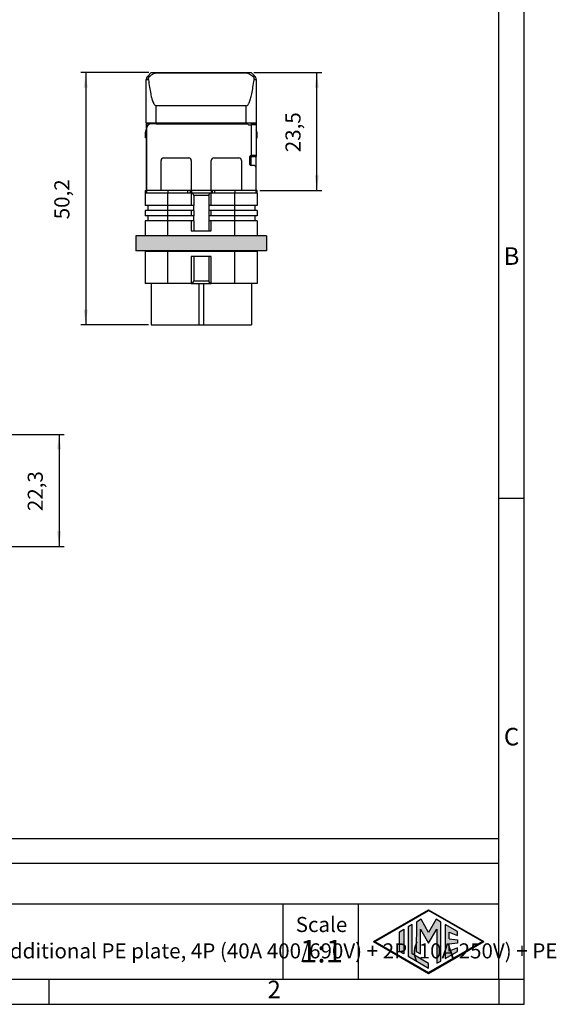
# Model space of a CAD drawing. Units: millimetres. Extents: x -210 to 6, y 0 to 297.
# Drawn here: x -100 to 6, y 0 to 196 of the extents above; entities that cross this region are included whole.
import ezdxf

# ---------------------------------------------------------------- set-up
doc = ezdxf.new("R2010")
doc.units = ezdxf.units.MM
doc.layers.add('1', color=7, linetype='Continuous')
doc.styles.add('CONVERTER_11', font='ARIAL.TTF', dxfattribs={"width": 1.2})
doc.styles.add('CONVERTER_12', font='ARIAL.TTF', dxfattribs={"width": 1.08})
doc.styles.add('CONVERTER_14', font='simplex.shx', dxfattribs={"width": 0.95})
doc.dimstyles.new('ME10_DIM_10', dxfattribs={"dimtxt": 3, "dimasz": 3, "dimexe": 1, "dimexo": 0.5, "dimgap": 2, "dimtad": 1, "dimdsep": 46, "dimtxsty": 'CONVERTER_14', "dimsah": 1, "dimcen": 0.09, "dimclrd": 2, "dimclre": 2, "dimclrt": 4, "dimadec": 0, "dimazin": 0, "dimtfac": 1, "dimtdec": 4, "dimtix": 1, "dimtmove": 0, "dimatfit": 3, "dimfxl": 1, "dimtolj": 1, "dimtzin": 0, "dimarcsym": 0})
doc.dimstyles.new('ME10_DIM_11', dxfattribs={"dimtxt": 3, "dimasz": 3, "dimexe": 1, "dimexo": 0.5, "dimgap": 2, "dimtad": 1, "dimdsep": 46, "dimtxsty": 'CONVERTER_14', "dimsah": 1, "dimcen": 0.09, "dimclrd": 2, "dimclre": 2, "dimclrt": 4, "dimadec": 0, "dimazin": 0, "dimtfac": 1, "dimtdec": 4, "dimtix": 1, "dimtmove": 0, "dimatfit": 3, "dimfxl": 1, "dimtolj": 1, "dimtzin": 0, "dimarcsym": 0})
doc.dimstyles.new('ME10_DIM_15', dxfattribs={"dimtxt": 3, "dimasz": 3, "dimexe": 1, "dimexo": 0.5, "dimgap": 2, "dimtad": 1, "dimdsep": 46, "dimtxsty": 'CONVERTER_14', "dimsah": 1, "dimcen": 0.09, "dimclrd": 2, "dimclre": 2, "dimclrt": 4, "dimadec": 0, "dimazin": 0, "dimtfac": 1, "dimtdec": 4, "dimtix": 1, "dimtmove": 0, "dimatfit": 3, "dimfxl": 1, "dimtolj": 1, "dimtzin": 0, "dimarcsym": 0})

# ---------------------------------------------------------------- blocks, each defined once
blk = doc.blocks.new('_formato_A4')
at = {"layer": '1', "linetype": 'Continuous'}
h = blk.add_hatch(color=7, dxfattribs=at)
h.paths.add_polyline_path([(-8.01, 12.5), (-19, 6.16), (-29.99, 12.5), (-19, 18.84)])
h.paths.add_polyline_path([(-29.69, 12.5), (-19, 6.33), (-8.31, 12.5), (-19, 18.67)], flags=16)
for points in [[(-22.28, 15.9), (-23.09, 15.43), (-23.09, 9.57), (-19, 7.21), (-19, 8.15), (-22.28, 10.04)], [(-20.5, 16.92), (-21.44, 16.38), (-21.45, 10.53), (-20.64, 10.06), (-20.64, 14.99), (-19, 12.15), (-17.37, 14.97), (-17.37, 8.17), (-16.56, 8.62), (-16.56, 16.38), (-17.5, 16.92), (-19, 14.32)], [(-13.27, 14.48), (-15.72, 15.9), (-15.72, 9.1), (-13.27, 10.52), (-13.27, 11.27), (-14.91, 10.61), (-14.91, 11.99), (-13.27, 12.15), (-13.27, 12.85), (-14.91, 13.01), (-14.91, 14.39), (-13.27, 13.73)], [(-23.96, 10.07), (-24.77, 10.54), (-24.77, 14.46), (-23.96, 14.93)]]:
    blk.add_hatch(color=7, dxfattribs=at).paths.add_polyline_path(points)
at = {"layer": '1', "color": 7, "linetype": 'Continuous'}
for p, q in [((0, 0), (0, 297)), ((-5, 5), (-5, 292)), ((0, 5), (0, 292)), ((0, 100.67), (-5, 100.67)), ((-184, 33), (-5, 33)), ((-5, 28), (-184, 28)), ((-184, 20), (-5, 20)), ((-48, 20), (-48, 5)), ((-33, 20), (-33, 5)), ((-29.99, 12.5), (-19, 18.84)), ((-29.69, 12.5), (-19, 18.67)), ((-19, 18.84), (-8.01, 12.5)), ((-8.31, 12.5), (-19, 18.67)), ((-22.28, 15.9), (-23.09, 15.43)), ((-22.28, 10.04), (-22.28, 15.9)), ((-21.44, 16.38), (-21.45, 10.53)), ((-20.5, 16.92), (-21.44, 16.38)), ((-19, 14.32), (-20.5, 16.92)), ((-17.5, 16.92), (-19, 14.32)), ((-16.56, 16.38), (-17.5, 16.92)), ((-16.56, 8.62), (-16.56, 16.38)), ((-13.27, 14.48), (-15.72, 15.9)), ((-15.72, 15.9), (-15.72, 9.1)), ((-24.77, 14.46), (-23.96, 14.93)), ((-24.77, 10.54), (-24.77, 14.46)), ((-23.96, 14.93), (-23.96, 10.07)), ((-23.09, 15.43), (-23.09, 9.57)), ((-20.64, 10.06), (-20.64, 14.99)), ((-20.64, 14.99), (-19, 12.15)), ((-19, 12.15), (-17.37, 14.97)), ((-17.37, 14.97), (-17.37, 8.17)), ((-14.91, 13.01), (-14.91, 14.39)), ((-14.91, 14.39), (-13.27, 13.73)), ((-13.27, 13.73), (-13.27, 14.48)), ((-29.99, 12.5), (-19, 6.16)), ((-29.69, 12.5), (-19, 6.33)), ((-19, 6.16), (-8.01, 12.5)), ((-8.31, 12.5), (-19, 6.33)), ((-14.91, 13.01), (-13.27, 12.85)), ((-13.27, 12.15), (-14.91, 11.99)), ((-14.91, 10.61), (-14.91, 11.99)), ((-13.27, 12.85), (-13.27, 12.15)), ((-23.96, 10.07), (-24.77, 10.54)), ((-19, 8.15), (-22.28, 10.04)), ((-21.45, 10.53), (-20.64, 10.06)), ((-15.72, 9.1), (-13.27, 10.52)), ((-13.27, 11.27), (-14.91, 10.61)), ((-13.27, 10.52), (-13.27, 11.27)), ((-23.09, 9.57), (-19, 7.21)), ((-19, 7.21), (-19, 8.15)), ((-17.37, 8.17), (-16.56, 8.62)), ((-189, 5), (-5, 5)), ((-94.5, 0), (-94.5, 5)), ((-5, 5), (0, 5)), ((-5, 5), (-5, 0)), ((0, 0), (0, 5)), ((-210, 0), (0, 0)), ((-5, 0), (0, 0))]:
    blk.add_line(p, q, dxfattribs=at)
at = {"layer": '1', "color": 7}
for s, insert, char_height, attachment_point, line_spacing_factor, style in [('B', (-2.5, 148.5), 3.5, 5, 1.320528, 'CONVERTER_11'), ('C', (-2.5, 52.83), 3.5, 5, 1.320528, 'CONVERTER_11'), ('Scale', (-40.32, 15.5), 3, 5, 1.320528, 'CONVERTER_11'), ('CQM 04/2E\\PMale insert, crimp with additional PE plate, 4P (40A 400/690V) + 2P (10A 250V) + PE', (-149, 12.5), 3, 4, 0.90036, 'CONVERTER_12'), ('1:1', (-40.32, 10), 4.5, 5, 1.320528, 'CONVERTER_11'), ('2', (-49.75, 2.5), 3.5, 5, 1.320528, 'CONVERTER_11')]:
    blk.add_mtext(s, dxfattribs=dict(at, insert=insert, char_height=char_height, attachment_point=attachment_point, line_spacing_factor=line_spacing_factor, style=style))
blk = doc.blocks.new('A4_new')
at = {"layer": '1'}
blk.add_blockref('_formato_A4', (0, 0), dxfattribs=at)
blk = doc.blocks.new('*D3')
at = {"layer": '1', "color": 2, "linetype": 'Continuous'}
for p, q in [((-74.7, 185.5), (-88.25, 185.5)), ((-87.25, 185.5), (-87.25, 135.3)), ((-74.75, 135.3), (-88.25, 135.3))]:
    blk.add_line(p, q, dxfattribs=at)
at = {"layer": '1', "color": 2}
for points in [[(-86.86, 182.5), (-87.64, 182.5), (-87.25, 185.5)], [(-87.64, 138.3), (-86.86, 138.3), (-87.25, 135.3)]]:
    blk.add_solid(points, dxfattribs=at)
at = {"layer": '1', "color": 4, "insert": (-89.55, 156.28), "char_height": 3, "attachment_point": 7, "rotation": 90, "line_spacing_factor": 0.60024, "style": 'CONVERTER_14'}
blk.add_mtext('50,2', dxfattribs=at)
blk = doc.blocks.new('*D4')
at = {"layer": '1', "color": 2, "linetype": 'Continuous'}
for p, q in [((-53.8, 185.5), (-40.25, 185.5)), ((-41.25, 162), (-41.25, 185.5)), ((-52.6, 162), (-40.25, 162))]:
    blk.add_line(p, q, dxfattribs=at)
at = {"layer": '1', "color": 2}
for points in [[(-40.86, 182.5), (-41.64, 182.5), (-41.25, 185.5)], [(-41.64, 165), (-40.86, 165), (-41.25, 162)]]:
    blk.add_solid(points, dxfattribs=at)
at = {"layer": '1', "color": 4, "insert": (-43.55, 169.63), "char_height": 3, "attachment_point": 7, "rotation": 90, "line_spacing_factor": 0.60024, "style": 'CONVERTER_14'}
blk.add_mtext('23,5', dxfattribs=at)
blk = doc.blocks.new('*D8')
at = {"layer": '1', "color": 2, "linetype": 'Continuous'}
for p, q in [((-108.4, 113.45), (-91.55, 113.45)), ((-92.55, 113.45), (-92.55, 91.15)), ((-108.4, 91.15), (-91.55, 91.15))]:
    blk.add_line(p, q, dxfattribs=at)
at = {"layer": '1', "color": 2}
for points in [[(-92.16, 110.45), (-92.94, 110.45), (-92.55, 113.45)], [(-92.94, 94.15), (-92.16, 94.15), (-92.55, 91.15)]]:
    blk.add_solid(points, dxfattribs=at)
at = {"layer": '1', "color": 4, "insert": (-94.85, 98.18), "char_height": 3, "attachment_point": 7, "rotation": 90, "line_spacing_factor": 0.60024, "style": 'CONVERTER_14'}
blk.add_mtext('22,3', dxfattribs=at)

msp = doc.modelspace()

# ---------------------------------------------------------------- hatches: boundary and pattern name
at = {"layer": '1', "linetype": 'Continuous'}
msp.add_hatch(color=7, dxfattribs=at).paths.add_polyline_path([(-51.25, 153), (-51.25, 150), (-53.6, 150), (-57.6, 150), (-70.9, 150), (-77.25, 150), (-77.25, 153), (-75.4, 153), (-70.9, 153), (-57.6, 153), (-53.1, 153)])

# ---------------------------------------------------------------- linework, layer by layer
at = {"color": 7, "linetype": 'Continuous'}
for p, q in [((-74.2, 185.5), (-74.907, 184.793)), ((-74.2, 185.5), (-73.2, 185.5)), ((-73.2, 185.5), (-55.3, 185.5)), ((-73.2, 185.42), (-55.3, 185.42)), ((-55.3, 185.5), (-54.3, 185.5)), ((-54.3, 185.5), (-53.593, 184.793)), ((-75.2, 175.5), (-75.2, 184.086)), ((-53.3, 184.086), (-53.3, 175.5)), ((-55.3, 178.875), (-73.2, 178.875)), ((-75.2, 175.5), (-74.25, 175.5)), ((-75.2, 175.5), (-75.2, 175.303)), ((-75.2, 175.303), (-75.2, 175.3)), ((-74.25, 175.3), (-75.2, 175.3)), ((-75.2, 175.3), (-75.2, 174.06)), ((-74.25, 175.5), (-73.25, 175.5)), ((-74.25, 175.5), (-74.25, 175.303)), ((-74.25, 175.303), (-74.25, 175.3)), ((-74.2, 175.3), (-74.25, 175.3)), ((-74.15, 175.3), (-74.2, 175.3)), ((-73.25, 175.3), (-74.15, 175.3)), ((-73.25, 175.5), (-73.2, 175.5)), ((-73.25, 175.3), (-55.25, 175.3)), ((-73.2, 175.5), (-55.3, 175.5)), ((-55.3, 175.5), (-55.25, 175.5)), ((-55.25, 175.5), (-54.25, 175.5)), ((-55.25, 175.3), (-55.05, 175.3)), ((-55.05, 175.3), (-54.85, 175.1)), ((-54.85, 175.1), (-54.35, 175.1)), ((-53.85, 175.1), (-54.35, 175.1)), ((-54.25, 175.303), (-54.25, 175.5)), ((-54.25, 175.5), (-53.3, 175.5)), ((-54.25, 175.1), (-54.25, 175.303)), ((-53.85, 175.3), (-53.85, 175.1)), ((-53.35, 175.3), (-53.85, 175.3)), ((-53.35, 175.1), (-53.85, 175.1)), ((-53.35, 175.1), (-53.35, 175.3)), ((-53.35, 175.1), (-53.35, 169)), ((-53.3, 175.5), (-53.3, 175.303)), ((-53.3, 175.303), (-53.3, 174.06)), ((-75.35, 173.5), (-75.2, 174.06)), ((-75.35, 172.5), (-75.35, 173.5)), ((-75.2, 172.5), (-75.35, 172.5)), ((-75.2, 174.06), (-75.2, 161.5)), ((-75.15, 174.3), (-75.15, 162.1)), ((-53.15, 173.5), (-53.3, 174.06)), ((-53.3, 174.06), (-53.3, 172.5)), ((-53.3, 172.5), (-53.15, 172.5)), ((-53.3, 172.5), (-53.3, 169)), ((-53.15, 172.5), (-53.15, 173.5)), ((-54.3, 168.8), (-54.55, 168.8)), ((-54.55, 167.2), (-54.55, 168.8)), ((-54.25, 169), (-54.35, 169)), ((-54.3, 168.8), (-54.25, 168.8)), ((-53.85, 169), (-54.25, 169)), ((-54.25, 168.8), (-54.25, 169)), ((-54.25, 168.8), (-53.85, 168.8)), ((-53.35, 169), (-53.85, 169)), ((-53.85, 168.8), (-53.85, 169)), ((-53.85, 168.8), (-53.35, 168.8)), ((-53.35, 169), (-53.3, 169)), ((-53.35, 169), (-53.35, 168.8)), ((-53.35, 168.8), (-53.3, 168.8)), ((-53.3, 169), (-53.3, 168.8)), ((-53.3, 161.5), (-53.3, 168.8)), ((-72.25, 162.1), (-72.25, 168)), ((-71.75, 168.5), (-66.75, 168.5)), ((-66.25, 168), (-66.25, 162.1)), ((-62.25, 162.1), (-62.25, 168)), ((-61.75, 168.5), (-56.75, 168.5)), ((-56.25, 168), (-56.25, 162.1)), ((-53.85, 167), (-54.35, 167)), ((-53.35, 162.1), (-53.35, 166.5)), ((-75.4, 162), (-75.4, 161.5)), ((-75.4, 162), (-75.2, 162)), ((-75.2, 161.5), (-75.4, 161.5)), ((-75.4, 161.5), (-75.4, 159)), ((-75.15, 161.5), (-75.2, 161.5)), ((-75.15, 162), (-75.15, 162.1)), ((-72.25, 162), (-75.15, 162)), ((-75.15, 162), (-75.15, 161.5)), ((-70.9, 161.5), (-75.15, 161.5)), ((-72.25, 162), (-72.25, 162.1)), ((-70.9, 162), (-72.25, 162)), ((-66.9, 162), (-70.9, 162)), ((-66.9, 161.5), (-70.9, 161.5)), ((-66.4, 162), (-66.9, 162)), ((-66.4, 161.5), (-66.9, 161.5)), ((-66.4, 161.5), (-66.4, 162)), ((-66.25, 162), (-66.4, 162)), ((-66.25, 161.5), (-66.4, 161.5)), ((-66.25, 162), (-66.25, 162.1)), ((-66.2, 162), (-66.25, 162)), ((-66.2, 161.5), (-66.25, 161.5)), ((-62.3, 162), (-66.2, 162)), ((-62.3, 161.5), (-66.2, 161.5)), ((-65.75, 161), (-65.75, 159)), ((-62.75, 161), (-62.75, 159)), ((-62.25, 162), (-62.3, 162)), ((-62.25, 161.5), (-62.3, 161.5)), ((-62.25, 162), (-62.25, 162.1)), ((-62.1, 162), (-62.25, 162)), ((-62.1, 161.5), (-62.25, 161.5)), ((-61.6, 162), (-62.1, 162)), ((-62.1, 162), (-62.1, 161.5)), ((-61.6, 161.5), (-62.1, 161.5)), ((-57.6, 162), (-61.6, 162)), ((-57.6, 161.5), (-61.6, 161.5)), ((-56.25, 162), (-57.6, 162)), ((-53.35, 161.5), (-57.6, 161.5)), ((-56.25, 162), (-56.25, 162.1)), ((-53.35, 162), (-56.25, 162)), ((-53.35, 162), (-53.35, 162.1)), ((-53.35, 162), (-53.35, 161.5)), ((-53.3, 161.5), (-53.35, 161.5)), ((-53.1, 162), (-53.3, 162)), ((-53.1, 161.5), (-53.3, 161.5)), ((-53.1, 161.5), (-53.1, 162)), ((-53.1, 161.5), (-53.1, 159)), ((-74.9, 159), (-75.4, 159)), ((-74.9, 159), (-74.9, 158)), ((-70.9, 159), (-74.9, 159)), ((-66.25, 159), (-70.9, 159)), ((-65.75, 159), (-66.25, 159)), ((-65.75, 158), (-65.75, 159)), ((-62.25, 159), (-62.75, 159)), ((-62.75, 159), (-62.75, 158)), ((-57.6, 159), (-62.25, 159)), ((-53.6, 159), (-57.6, 159)), ((-53.1, 159), (-53.6, 159)), ((-53.6, 159), (-53.6, 158)), ((-75.4, 158), (-75.4, 157)), ((-74.9, 158), (-75.4, 158)), ((-74.9, 157), (-75.4, 157)), ((-70.9, 158), (-74.9, 158)), ((-74.9, 157), (-74.9, 156)), ((-70.9, 157), (-74.9, 157)), ((-66.25, 158), (-70.9, 158)), ((-66.25, 157), (-70.9, 157)), ((-65.75, 158), (-66.25, 158)), ((-65.75, 157), (-66.25, 157)), ((-65.75, 158), (-65.75, 157)), ((-65.75, 156), (-65.75, 157)), ((-62.75, 158), (-62.75, 157)), ((-62.25, 158), (-62.75, 158)), ((-62.75, 157), (-62.75, 156)), ((-62.25, 157), (-62.75, 157)), ((-57.6, 158), (-62.25, 158)), ((-57.6, 157), (-62.25, 157)), ((-53.6, 158), (-57.6, 158)), ((-53.6, 157), (-57.6, 157)), ((-53.1, 158), (-53.6, 158)), ((-53.6, 157), (-53.6, 156)), ((-53.1, 157), (-53.6, 157)), ((-53.1, 158), (-53.1, 157)), ((-75.4, 156), (-75.4, 153)), ((-74.9, 156), (-75.4, 156)), ((-70.9, 156), (-74.9, 156)), ((-66.25, 156), (-70.9, 156)), ((-65.75, 156), (-66.25, 156)), ((-65.75, 156), (-65.75, 154)), ((-62.75, 156), (-62.75, 154)), ((-62.25, 156), (-62.75, 156)), ((-57.6, 156), (-62.25, 156)), ((-53.6, 156), (-57.6, 156)), ((-53.1, 156), (-53.6, 156)), ((-53.1, 156), (-53.1, 153)), ((-75.4, 153), (-77.25, 153)), ((-77.25, 153), (-77.25, 150)), ((-70.9, 153), (-75.4, 153)), ((-57.6, 153), (-70.9, 153)), ((-66.25, 154), (-65.75, 154)), ((-65.75, 154), (-62.75, 154)), ((-62.75, 154), (-62.25, 154)), ((-53.1, 153), (-57.6, 153)), ((-51.25, 153), (-53.1, 153)), ((-51.25, 153), (-51.25, 150)), ((-70.9, 150), (-77.25, 150)), ((-70.9, 149.9), (-75.4, 149.9)), ((-75.4, 149.9), (-75.4, 143.5)), ((-57.6, 150), (-70.9, 150)), ((-57.6, 149.9), (-70.9, 149.9)), ((-53.6, 150), (-57.6, 150)), ((-53.1, 149.9), (-57.6, 149.9)), ((-51.25, 150), (-53.6, 150)), ((-53.1, 149.9), (-53.1, 143.5)), ((-65.75, 148.9), (-66.25, 148.9)), ((-65.75, 148.9), (-65.75, 144)), ((-62.75, 148.9), (-65.75, 148.9)), ((-62.25, 148.9), (-62.75, 148.9)), ((-62.75, 148.9), (-62.75, 144)), ((-74.25, 143.5), (-75.4, 143.5)), ((-70.9, 143.5), (-74.25, 143.5)), ((-74.25, 143.5), (-74.25, 135.3)), ((-66.25, 143.5), (-70.9, 143.5)), ((-66.25, 143.5), (-62.25, 143.5)), ((-57.6, 143.5), (-62.25, 143.5)), ((-54.25, 143.5), (-57.6, 143.5)), ((-54.25, 143.5), (-54.25, 135.3)), ((-53.1, 143.5), (-54.25, 143.5)), ((-74.25, 135.3), (-64.705, 135.3)), ((-64.705, 135.3), (-63.795, 135.3)), ((-63.795, 135.3), (-54.25, 135.3))]:
    msp.add_line(p, q, dxfattribs=at)
at = {"color": 2, "linetype": 'Continuous'}
for p, q in [((-74.907, 184.793), (-74.445, 184.793)), ((-73.2, 185.5), (-73.2, 185.42)), ((-55.3, 185.42), (-55.3, 185.5)), ((-54.055, 184.793), (-53.593, 184.793)), ((-75.2, 184.086), (-74.747, 184.086)), ((-53.753, 184.086), (-53.3, 184.086)), ((-73.2, 175.5), (-73.2, 178.875)), ((-55.3, 175.5), (-55.3, 178.875)), ((-74.25, 175.303), (-75.2, 175.303)), ((-74.2, 175.3), (-74.2, 175.299)), ((-73.25, 175.3), (-73.25, 175.5)), ((-55.25, 175.3), (-55.25, 175.5)), ((-54.35, 175.1), (-54.35, 169)), ((-53.3, 175.303), (-54.25, 175.303)), ((-54.3, 167), (-54.3, 168.8)), ((-75.15, 162.1), (-72.25, 162.1)), ((-70.9, 162), (-70.9, 161.5)), ((-70.9, 159), (-70.9, 161.5)), ((-66.9, 161.5), (-66.9, 162)), ((-66.25, 162.1), (-62.25, 162.1)), ((-66.25, 161.5), (-66.25, 159)), ((-66.2, 162), (-66.2, 161.5)), ((-62.75, 161), (-65.75, 161)), ((-62.3, 162), (-62.3, 161.5)), ((-62.25, 159), (-62.25, 161.5)), ((-61.6, 162), (-61.6, 161.5)), ((-57.6, 162), (-57.6, 161.5)), ((-57.6, 159), (-57.6, 161.5)), ((-56.25, 162.1), (-53.35, 162.1)), ((-70.9, 158), (-70.9, 159)), ((-57.6, 158), (-57.6, 159)), ((-70.9, 157), (-70.9, 158)), ((-70.9, 156), (-70.9, 157)), ((-66.25, 158), (-66.25, 157)), ((-62.25, 157), (-62.25, 158)), ((-57.6, 157), (-57.6, 158)), ((-57.6, 156), (-57.6, 157)), ((-70.9, 153), (-70.9, 156)), ((-66.25, 156), (-66.25, 154)), ((-62.25, 154), (-62.25, 156)), ((-57.6, 153), (-57.6, 156)), ((-70.9, 143.5), (-70.9, 149.9)), ((-57.6, 143.5), (-57.6, 149.9)), ((-66.25, 148.9), (-66.25, 143.5)), ((-62.25, 143.5), (-62.25, 148.9)), ((-65.75, 144), (-62.75, 144)), ((-64.705, 143.5), (-64.705, 135.3)), ((-63.795, 143.5), (-63.795, 135.3))]:
    msp.add_line(p, q, dxfattribs=at)
at = {"color": 7, "linetype": 'Continuous'}
for centre, radius, start, end in [((-74.2, 184.086), 1, 135, 180), ((-54.3, 184.086), 1, 0, 45), ((-74.15, 174.3), 1, 90, 180), ((-54.35, 168.8), 0.2, 90, 180), ((-71.75, 168), 0.5, 90, 180), ((-66.75, 168), 0.5, 0, 90), ((-61.75, 168), 0.5, 90, 180), ((-56.75, 168), 0.5, 0, 90), ((-54.35, 167.2), 0.2, 180, 270), ((-53.85, 166.5), 0.5, 0, 90), ((-66.25, 161), 0.5, 0, 90), ((-62.25, 161), 0.5, 90, 180), ((-66.25, 144), 0.5, 270, 0), ((-62.25, 144), 0.5, 180, 270)]:
    msp.add_arc(centre, radius, start, end, dxfattribs=at)
for points, knots in [([(-74.747, 184.086), (-74.749, 184.116), (-74.755, 184.183), (-74.746, 184.283), (-74.725, 184.384), (-74.692, 184.476), (-74.646, 184.565), (-74.59, 184.648), (-74.522, 184.727), (-74.471, 184.77), (-74.445, 184.793)], [0, 0, 0, 0, 0.09018871, 0.2006241, 0.30028765, 0.40073491, 0.49136734, 0.60144948, 0.69980352, 0.80275813, 0.80275813, 0.80275813, 0.80275813]), ([(-74.445, 184.793), (-74.343, 184.873), (-74.157, 185.019), (-73.915, 185.18), (-73.729, 185.282), (-73.583, 185.347), (-73.435, 185.395), (-73.317, 185.414), (-73.24, 185.419), (-73.213, 185.42), (-73.2, 185.42)], [0, 0, 0, 0, 0.3894642, 0.7071095, 0.8734794, 1.0233908, 1.186804, 1.3389586, 1.3789851, 1.4188663, 1.4188663, 1.4188663, 1.4188663]), ([(-55.3, 185.42), (-55.287, 185.42), (-55.26, 185.419), (-55.183, 185.414), (-55.065, 185.395), (-54.917, 185.347), (-54.771, 185.282), (-54.585, 185.18), (-54.343, 185.019), (-54.157, 184.873), (-54.055, 184.793)], [0, 0, 0, 0, 0.0398811, 0.0799077, 0.2320623, 0.3954754, 0.5453869, 0.7117568, 1.0294021, 1.4188663, 1.4188663, 1.4188663, 1.4188663]), ([(-54.055, 184.793), (-54.032, 184.773), (-53.981, 184.729), (-53.916, 184.656), (-53.857, 184.571), (-53.81, 184.482), (-53.775, 184.384), (-53.753, 184.282), (-53.745, 184.182), (-53.751, 184.116), (-53.753, 184.086)], [0, 0, 0, 0, 0.09282856, 0.20089842, 0.29231451, 0.40216585, 0.50276613, 0.60258242, 0.71274073, 0.80275373, 0.80275373, 0.80275373, 0.80275373]), ([(-74.747, 184.086), (-74.684, 183.579), (-74.568, 182.638), (-74.339, 181.358), (-74.098, 180.316), (-73.826, 179.578), (-73.582, 179.032), (-73.305, 178.918), (-73.2, 178.875)], [0, 0, 0, 0, 1.5320821, 2.8428736, 3.9077605, 4.7109407, 5.2528685, 5.5846216, 5.5846216, 5.5846216, 5.5846216]), ([(-55.3, 178.875), (-55.195, 178.918), (-54.918, 179.032), (-54.674, 179.578), (-54.402, 180.316), (-54.161, 181.358), (-53.932, 182.638), (-53.816, 183.579), (-53.753, 184.086)], [0, 0, 0, 0, 0.3317531, 0.8736809, 1.6768611, 2.741748, 4.0525395, 5.5846216, 5.5846216, 5.5846216, 5.5846216])]:
    msp.add_open_spline(points, degree=3, knots=knots, dxfattribs=at)

# ---------------------------------------------------------------- block references
msp.add_blockref('A4_new', (0, 0))

# ---------------------------------------------------------------- dimensions: what is measured, and where the dimension line sits
at = {"layer": '1'}
for base, p1, p2, dimstyle, picture, middle in [((-87.25, 185.5), (-74.25, 135.3), (-74.2, 185.5), 'ME10_DIM_10', '*D3', (-90.9, 160.4)), ((-41.25, 162), (-54.3, 185.5), (-53.1, 162), 'ME10_DIM_11', '*D4', (-44.9, 173.75))]:
    dim = msp.add_linear_dim(base=base, p1=p1, p2=p2, angle=90, dimstyle=dimstyle, dxfattribs=at)
    dim.commit()
    dim.dimension.update_dxf_attribs({"geometry": picture, "text_midpoint": middle, "text_rotation": 90})
dim = msp.add_aligned_dim(p1=(-108.9, 91.15), p2=(-108.9, 113.45), distance=-16.35, dimstyle='ME10_DIM_15', dxfattribs=at)
dim.commit()
dim.dimension.update_dxf_attribs({"geometry": '*D8', "text_midpoint": (-96.2, 102.3), "text_rotation": 90})

doc.saveas('drawing.dxf')
